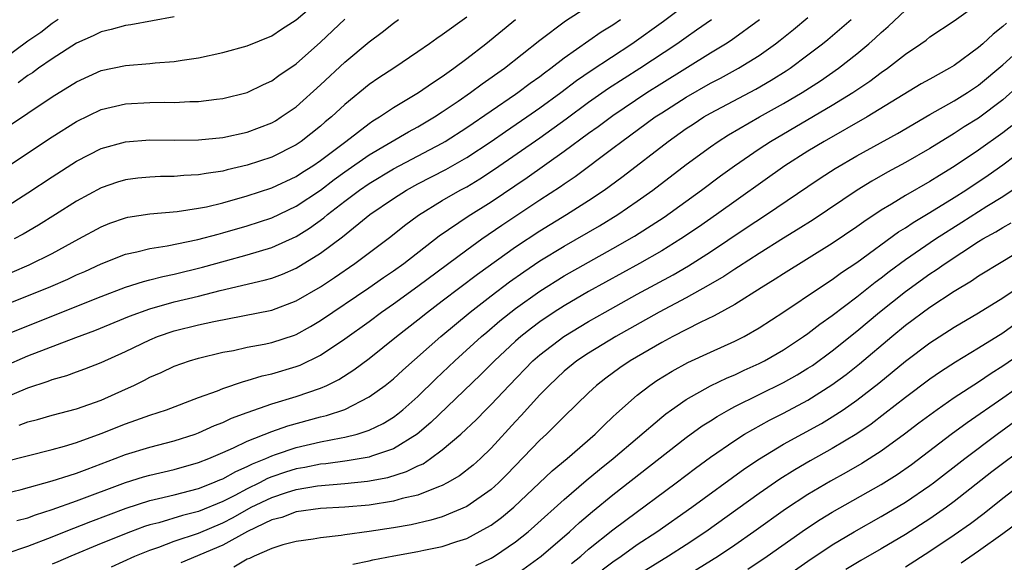
# Model space of a CAD drawing. Units: inches. Extents: x 2616000 to 2619000, y 1530000 to 1533000.
# Drawn here: x 2617674 to 2617755, y 1530370 to 1530415 of the extents above; entities that cross this region are included whole.
import ezdxf

# ---------------------------------------------------------------- set-up
doc = ezdxf.new("R2010")
doc.units = ezdxf.units.IN
doc.header["$MEASUREMENT"] = 0
doc.layers.add('LD26161530_2ft', color=122, linetype='Continuous')

msp = doc.modelspace()

# ---------------------------------------------------------------- linework, layer by layer
at = {"layer": 'LD26161530_2ft'}
for points, elevation in [([(2617673, 1530391.533), (2617676.894, 1530393.106), (2617678.289, 1530393.711), (2617679, 1530394.05), (2617679.662, 1530394.338), (2617681, 1530394.958), (2617683, 1530395.748), (2617683.939, 1530395.939), (2617685, 1530396.212), (2617686.425, 1530396.425), (2617688.95, 1530396.95), (2617690.597, 1530397.403), (2617691, 1530397.494), (2617693, 1530398.067), (2617695, 1530398.737), (2617697, 1530399.681), (2617699, 1530401.011), (2617700.129, 1530401.871), (2617701, 1530402.504), (2617703, 1530403.904), (2617706.215, 1530405.785), (2617707, 1530406.205), (2617708.364, 1530407), (2617709, 1530407.411), (2617710.292, 1530408.292), (2617711.318, 1530409), (2617712.278, 1530409.722), (2617714.091, 1530411), (2617717, 1530413.308), (2617719.112, 1530414.888), (2617723, 1530417.405)], 8520), ([(2617673, 1530386.552), (2617675, 1530387.42), (2617678.927, 1530388.927), (2617680.497, 1530389.503), (2617683.334, 1530390.665), (2617685, 1530391.276), (2617687, 1530391.833), (2617689, 1530392.321), (2617690.785, 1530392.785), (2617694.388, 1530393.612), (2617695, 1530393.793), (2617695.879, 1530394.121), (2617697, 1530394.616), (2617699, 1530395.839), (2617700.812, 1530397.188), (2617703.064, 1530399), (2617705, 1530400.32), (2617706.063, 1530401), (2617707, 1530401.509), (2617709.3, 1530402.699), (2617711, 1530403.673), (2617713, 1530404.999), (2617714.178, 1530405.822), (2617715.928, 1530407), (2617717, 1530407.745), (2617718.714, 1530409), (2617720.012, 1530409.988), (2617721.202, 1530410.798), (2617724.539, 1530413), (2617727.14, 1530414.86), (2617729.96, 1530417)], 8524), ([(2617673, 1530405.983), (2617677, 1530408.648), (2617679, 1530409.892), (2617681, 1530410.806), (2617683, 1530411.228), (2617685, 1530411.375), (2617685.43, 1530411.43), (2617687, 1530411.544), (2617687.666, 1530411.666), (2617689, 1530411.858), (2617691, 1530412.282), (2617693, 1530412.826), (2617695, 1530413.65), (2617695.809, 1530414.191), (2617697, 1530414.954), (2617699, 1530416.693)], 8510), ([(2617673.208, 1530371.208), (2617675, 1530371.822), (2617677, 1530372.586), (2617678.008, 1530373), (2617680.156, 1530373.845), (2617683.063, 1530374.937), (2617685, 1530375.555), (2617685.71, 1530375.71), (2617687, 1530376.029), (2617689, 1530376.549), (2617690.182, 1530377), (2617690.752, 1530377.248), (2617691, 1530377.34), (2617692.053, 1530377.947), (2617693, 1530378.336), (2617693.432, 1530378.567), (2617694.524, 1530379), (2617695, 1530379.22), (2617695.319, 1530379.319), (2617697, 1530379.913), (2617699, 1530380.362), (2617700.7, 1530380.7), (2617701, 1530380.746), (2617702.023, 1530381), (2617703, 1530381.317), (2617704.137, 1530381.863), (2617705, 1530382.403), (2617705.344, 1530382.656), (2617705.76, 1530383), (2617707, 1530384.095), (2617708.475, 1530385.525), (2617710.04, 1530387), (2617712.226, 1530389), (2617712.641, 1530389.359), (2617713.722, 1530390.278), (2617715, 1530391.301), (2617717, 1530392.73), (2617719, 1530393.972), (2617723, 1530396.229), (2617724.761, 1530397.24), (2617727.202, 1530398.798), (2617730.265, 1530401), (2617731.828, 1530402.172), (2617732.987, 1530403), (2617735, 1530404.384), (2617735.932, 1530405), (2617741, 1530407.97), (2617742.679, 1530409), (2617744.069, 1530409.931), (2617745, 1530410.641), (2617745.52, 1530411), (2617747, 1530412.159), (2617748.251, 1530413), (2617748.689, 1530413.311), (2617749, 1530413.565), (2617751, 1530414.887), (2617753, 1530416.305)], 8536), ([(2617674.089, 1530373.911), (2617675, 1530374.137), (2617675.616, 1530374.384), (2617677, 1530374.822), (2617679, 1530375.527), (2617683, 1530377.035), (2617684.493, 1530377.507), (2617685, 1530377.643), (2617687, 1530378.101), (2617689, 1530378.668), (2617689.852, 1530379), (2617691, 1530379.489), (2617691.87, 1530379.87), (2617693, 1530380.416), (2617695, 1530381.221), (2617696.314, 1530381.686), (2617699, 1530382.405), (2617699.485, 1530382.515), (2617701, 1530383.006), (2617703, 1530384.046), (2617704.318, 1530385), (2617705, 1530385.542), (2617705.762, 1530386.238), (2617708.881, 1530389), (2617711.299, 1530391), (2617713, 1530392.331), (2617714.511, 1530393.489), (2617715.681, 1530394.319), (2617717, 1530395.206), (2617719, 1530396.413), (2617721.911, 1530398.089), (2617723.401, 1530399), (2617725, 1530400.092), (2617726.277, 1530401), (2617729, 1530403.092), (2617731, 1530404.558), (2617731.643, 1530405), (2617732.476, 1530405.524), (2617735.025, 1530407), (2617737, 1530408.105), (2617738.517, 1530409), (2617740.024, 1530409.976), (2617741.493, 1530411), (2617743, 1530412.188), (2617743.982, 1530413), (2617744.528, 1530413.471), (2617745, 1530413.918), (2617745.593, 1530414.407), (2617747, 1530415.756)], 8534), ([(2617670.745, 1530401.255), (2617677, 1530405.378), (2617679, 1530406.639), (2617681, 1530407.613), (2617683, 1530408.088), (2617685, 1530408.194), (2617686.21, 1530408.21), (2617687, 1530408.201), (2617688.275, 1530408.275), (2617689, 1530408.281), (2617690.473, 1530408.473), (2617691, 1530408.524), (2617693, 1530409.02), (2617694.33, 1530409.67), (2617695, 1530409.967), (2617695.591, 1530410.409), (2617697, 1530411.367), (2617699, 1530413.121), (2617701, 1530415.009)], 8512), ([(2617671, 1530375.647), (2617674.46, 1530376.46), (2617677, 1530377.161), (2617678.379, 1530377.621), (2617679, 1530377.787), (2617679.865, 1530378.135), (2617682.157, 1530379), (2617683, 1530379.34), (2617685, 1530379.938), (2617687, 1530380.443), (2617688.731, 1530381), (2617689, 1530381.097), (2617690.302, 1530381.698), (2617691, 1530381.96), (2617691.702, 1530382.298), (2617693, 1530382.782), (2617695, 1530383.493), (2617697, 1530384.094), (2617699, 1530384.762), (2617699.539, 1530385), (2617700.519, 1530385.481), (2617701.742, 1530386.258), (2617703, 1530387.197), (2617705.241, 1530389), (2617707, 1530390.377), (2617707.772, 1530391), (2617709, 1530391.917), (2617711.883, 1530394.117), (2617715, 1530396.359), (2617717, 1530397.679), (2617719.19, 1530399), (2617721, 1530400.15), (2617722.277, 1530401), (2617722.702, 1530401.298), (2617723.849, 1530402.151), (2617727.522, 1530405), (2617729, 1530406.046), (2617729.575, 1530406.425), (2617730.468, 1530407), (2617731, 1530407.308), (2617734.727, 1530409.273), (2617735.992, 1530410.008), (2617737.22, 1530410.78), (2617737.545, 1530411), (2617739, 1530412.09), (2617740.182, 1530413), (2617740.634, 1530413.366), (2617742.547, 1530415)], 8532), ([(2617677.48, 1530415), (2617677, 1530414.677), (2617676.062, 1530413.938), (2617675, 1530413.204), (2617671.979, 1530411)], 8506), ([(2617672.949, 1530389.051), (2617674.357, 1530389.643), (2617681, 1530392.285), (2617683, 1530393.04), (2617684.474, 1530393.526), (2617685, 1530393.649), (2617686.067, 1530393.933), (2617687, 1530394.115), (2617689.316, 1530394.684), (2617691.21, 1530395.21), (2617693, 1530395.687), (2617694.004, 1530396.004), (2617695, 1530396.289), (2617697, 1530397.201), (2617698.109, 1530397.891), (2617699.276, 1530398.724), (2617699.593, 1530399), (2617701, 1530400.089), (2617702.2, 1530401), (2617703, 1530401.557), (2617705, 1530402.763), (2617709, 1530404.866), (2617709.225, 1530405), (2617711, 1530406.144), (2617713, 1530407.515), (2617715, 1530408.859), (2617715.204, 1530409), (2617716.222, 1530409.778), (2617717, 1530410.33), (2617717.372, 1530410.628), (2617717.895, 1530411), (2617719, 1530411.857), (2617722.031, 1530413.968), (2617723, 1530414.566), (2617723.631, 1530415)], 8522), ([(2617673, 1530378.716), (2617677, 1530379.743), (2617678.011, 1530380.012), (2617679, 1530380.302), (2617681, 1530381.039), (2617683, 1530381.855), (2617683.866, 1530382.134), (2617685, 1530382.567), (2617686.372, 1530383), (2617689, 1530383.997), (2617690.552, 1530384.552), (2617691, 1530384.738), (2617692.679, 1530385.321), (2617693, 1530385.391), (2617694.225, 1530385.775), (2617695, 1530385.939), (2617697, 1530386.538), (2617697.338, 1530386.662), (2617699, 1530387.472), (2617701, 1530388.802), (2617703, 1530390.243), (2617704.011, 1530391), (2617705, 1530391.685), (2617707, 1530393.123), (2617711, 1530396.119), (2617712.235, 1530397), (2617713.875, 1530398.125), (2617717, 1530400.198), (2617718.702, 1530401.298), (2617719, 1530401.514), (2617719.89, 1530402.11), (2617723, 1530404.439), (2617723.727, 1530405), (2617726.47, 1530407), (2617727, 1530407.351), (2617729, 1530408.621), (2617731, 1530409.763), (2617731.817, 1530410.183), (2617733.312, 1530411), (2617735, 1530412.052), (2617736.336, 1530413), (2617736.712, 1530413.287), (2617737.822, 1530414.178), (2617739, 1530415.156)], 8530), ([(2617673, 1530383.96), (2617675, 1530384.79), (2617676.658, 1530385.342), (2617677, 1530385.482), (2617678.19, 1530385.81), (2617679, 1530386.117), (2617679.659, 1530386.341), (2617681, 1530386.869), (2617683, 1530387.773), (2617685, 1530388.744), (2617685.636, 1530389), (2617687, 1530389.456), (2617689, 1530389.953), (2617690.242, 1530390.242), (2617695, 1530391.169), (2617697, 1530391.916), (2617699, 1530393.086), (2617700.151, 1530393.849), (2617701.82, 1530395), (2617704.784, 1530397.216), (2617705.901, 1530398.1), (2617707.045, 1530398.955), (2617709, 1530400.158), (2617710.472, 1530401), (2617711, 1530401.283), (2617712.078, 1530401.922), (2617713.286, 1530402.714), (2617717, 1530405.303), (2617719.153, 1530406.847), (2617721, 1530408.204), (2617722.648, 1530409.352), (2617725.204, 1530411), (2617728.232, 1530413), (2617729, 1530413.551), (2617729.868, 1530414.132), (2617731.091, 1530415)], 8526), ([(2617673, 1530399.503), (2617675, 1530400.777), (2617677, 1530402.096), (2617679, 1530403.372), (2617681, 1530404.408), (2617683, 1530404.977), (2617685, 1530405.129), (2617687, 1530405.107), (2617689, 1530405.124), (2617691, 1530405.315), (2617693, 1530405.754), (2617695, 1530406.524), (2617695.303, 1530406.697), (2617695.788, 1530407), (2617697, 1530407.846), (2617699, 1530409.626), (2617701, 1530411.496), (2617703, 1530413.175), (2617704.058, 1530413.942), (2617705, 1530414.705), (2617705.419, 1530415)], 8514), ([(2617673.719, 1530394.281), (2617675.115, 1530394.886), (2617677, 1530395.818), (2617679.191, 1530397), (2617681, 1530398), (2617681.714, 1530398.286), (2617683, 1530398.744), (2617683.211, 1530398.789), (2617685, 1530399.062), (2617687.259, 1530399.259), (2617689, 1530399.519), (2617689.648, 1530399.648), (2617691, 1530399.97), (2617693, 1530400.527), (2617695, 1530401.19), (2617697, 1530402.12), (2617697.526, 1530402.474), (2617698.364, 1530403), (2617699, 1530403.437), (2617701.084, 1530405), (2617703, 1530406.475), (2617703.313, 1530406.688), (2617703.851, 1530407), (2617705, 1530407.779), (2617707.051, 1530409), (2617708.19, 1530409.81), (2617709, 1530410.332), (2617709.942, 1530411), (2617711, 1530411.79), (2617712.577, 1530413), (2617715.002, 1530414.998)], 8518), ([(2617711, 1530415.176), (2617709, 1530413.728), (2617708.559, 1530413.441), (2617707.96, 1530413), (2617707, 1530412.331), (2617705.026, 1530411), (2617703.79, 1530410.21), (2617703, 1530409.664), (2617701, 1530408.026), (2617699.898, 1530407), (2617699.4, 1530406.6), (2617699, 1530406.243), (2617697.419, 1530405), (2617697, 1530404.716), (2617695, 1530403.714), (2617693, 1530403.045), (2617691.338, 1530402.662), (2617691, 1530402.567), (2617689.62, 1530402.38), (2617689, 1530402.252), (2617687.798, 1530402.202), (2617687, 1530402.124), (2617685.885, 1530402.115), (2617685, 1530402.08), (2617684.014, 1530401.986), (2617683, 1530401.858), (2617682.343, 1530401.657), (2617681, 1530401.199), (2617679, 1530400.104), (2617677.273, 1530399), (2617675.869, 1530398.131), (2617674.605, 1530397.395), (2617673.879, 1530397)], 8516), ([(2617687, 1530415.209), (2617683.441, 1530414.559), (2617683, 1530414.51), (2617681.828, 1530414.172), (2617681, 1530413.986), (2617680.349, 1530413.651), (2617679, 1530413.055), (2617677, 1530411.771), (2617675.873, 1530411), (2617675.367, 1530410.633), (2617675, 1530410.402), (2617674.204, 1530409.796)], 8508), ([(2617674.276, 1530381.724), (2617675, 1530382.007), (2617675.792, 1530382.208), (2617677, 1530382.562), (2617679, 1530383.078), (2617681, 1530383.791), (2617683, 1530384.677), (2617683.698, 1530385), (2617684.567, 1530385.433), (2617685, 1530385.668), (2617685.936, 1530386.064), (2617687, 1530386.562), (2617688.264, 1530387), (2617689, 1530387.219), (2617691, 1530387.71), (2617691.869, 1530387.869), (2617693, 1530388.117), (2617694.373, 1530388.373), (2617695, 1530388.509), (2617696.874, 1530389.126), (2617697, 1530389.173), (2617698.181, 1530389.819), (2617699, 1530390.304), (2617702.977, 1530393), (2617704.163, 1530393.837), (2617705, 1530394.401), (2617705.835, 1530395), (2617708.734, 1530397.266), (2617711.117, 1530398.883), (2617713, 1530400.048), (2617715.962, 1530402.038), (2617719, 1530404.195), (2617721, 1530405.671), (2617721.777, 1530406.223), (2617723, 1530407.135), (2617725.77, 1530409), (2617727, 1530409.781), (2617731, 1530412.251), (2617732.243, 1530413), (2617732.703, 1530413.297), (2617735.018, 1530414.982)], 8528), ([(2617755.297, 1530414.703), (2617755, 1530414.414), (2617754.205, 1530413.795), (2617753.358, 1530413), (2617753, 1530412.691), (2617751, 1530411.234), (2617750.622, 1530411), (2617749, 1530410.111), (2617748.294, 1530409.706), (2617743.87, 1530407), (2617740.341, 1530405), (2617739, 1530404.195), (2617737.1, 1530403), (2617731.489, 1530399), (2617730.02, 1530397.98), (2617728.573, 1530397), (2617727, 1530396.041), (2617725.184, 1530395), (2617721, 1530392.681), (2617719, 1530391.522), (2617718.181, 1530391), (2617717, 1530390.21), (2617716.305, 1530389.695), (2617715.439, 1530389), (2617715, 1530388.613), (2617713.281, 1530387), (2617712.142, 1530385.858), (2617708.051, 1530381.949), (2617706.938, 1530381), (2617705, 1530379.799), (2617703.199, 1530379.199), (2617703, 1530379.119), (2617701.19, 1530378.81), (2617699.433, 1530378.567), (2617699, 1530378.531), (2617697.732, 1530378.268), (2617697, 1530378.152), (2617696.126, 1530377.874), (2617695, 1530377.492), (2617694.648, 1530377.352), (2617693.991, 1530377), (2617693, 1530376.521), (2617691.974, 1530375.974), (2617691, 1530375.488), (2617689, 1530374.665), (2617687.672, 1530374.328), (2617685.74, 1530373.74), (2617685, 1530373.555), (2617684.577, 1530373.423), (2617683.407, 1530373), (2617681, 1530372.034), (2617678.511, 1530371), (2617677.466, 1530370.535), (2617677, 1530370.349)], 8538), ([(2617681.868, 1530370.131), (2617683.763, 1530371), (2617685, 1530371.498), (2617685.745, 1530371.745), (2617687, 1530372.223), (2617689, 1530372.894), (2617691, 1530373.729), (2617691.841, 1530374.159), (2617693.328, 1530375), (2617695, 1530375.817), (2617696.227, 1530376.226), (2617697, 1530376.457), (2617698.749, 1530376.749), (2617701, 1530376.956), (2617702.853, 1530377.147), (2617704.542, 1530377.458), (2617706.076, 1530377.924), (2617707, 1530378.397), (2617707.423, 1530378.577), (2617708.036, 1530379), (2617709, 1530379.718), (2617710.507, 1530381), (2617711.796, 1530382.204), (2617712.569, 1530383), (2617713, 1530383.42), (2617714.488, 1530385), (2617716.437, 1530387), (2617717, 1530387.5), (2617718.964, 1530389), (2617721, 1530390.227), (2617722.349, 1530391), (2617725, 1530392.475), (2617727.931, 1530394.069), (2617729.204, 1530394.796), (2617731, 1530395.935), (2617733.85, 1530397.85), (2617735.6, 1530399), (2617739, 1530401.312), (2617740.013, 1530401.987), (2617741.229, 1530402.771), (2617743, 1530403.806), (2617746.345, 1530405.655), (2617749, 1530407.199), (2617751, 1530408.332), (2617752.084, 1530409), (2617753, 1530409.609), (2617755, 1530411.266), (2617759.049, 1530414.951)], 8540), ([(2617759, 1530412.01), (2617755, 1530408.396), (2617753, 1530406.907), (2617751.816, 1530406.184), (2617751, 1530405.652), (2617749, 1530404.426), (2617747, 1530403.271), (2617745.527, 1530402.472), (2617744.253, 1530401.747), (2617743.034, 1530401), (2617739.425, 1530398.575), (2617738.207, 1530397.793), (2617737, 1530397.062), (2617735, 1530395.817), (2617733.296, 1530394.704), (2617733, 1530394.527), (2617732.088, 1530393.911), (2617730.822, 1530393.178), (2617729, 1530392.174), (2617726.79, 1530391), (2617723.234, 1530389), (2617721, 1530387.634), (2617720.048, 1530387), (2617719, 1530386.151), (2617717.756, 1530385), (2617717, 1530384.216), (2617715.474, 1530382.526), (2617715, 1530382.032), (2617713, 1530379.847), (2617712.123, 1530379), (2617711.532, 1530378.468), (2617710.414, 1530377.586), (2617709.404, 1530377), (2617709, 1530376.79), (2617708.687, 1530376.687), (2617707, 1530376.008), (2617705.71, 1530375.71), (2617705, 1530375.494), (2617703, 1530375.19), (2617701, 1530375.025), (2617699, 1530374.897), (2617697, 1530374.618), (2617695.828, 1530374.172), (2617695, 1530373.972), (2617693.022, 1530373.022), (2617691, 1530371.889), (2617687.549, 1530370.451)], 8542), ([(2617755.732, 1530406.268), (2617755, 1530405.695), (2617753, 1530404.283), (2617751, 1530402.949), (2617749.783, 1530402.217), (2617749, 1530401.719), (2617747, 1530400.566), (2617745.857, 1530399.857), (2617745, 1530399.348), (2617743.582, 1530398.418), (2617743, 1530397.985), (2617741, 1530396.628), (2617737, 1530394.155), (2617736.299, 1530393.701), (2617735.15, 1530393), (2617733, 1530391.638), (2617731.303, 1530390.697), (2617730.155, 1530390.155), (2617727.918, 1530389), (2617727, 1530388.507), (2617724.421, 1530387), (2617723.573, 1530386.427), (2617722.415, 1530385.586), (2617721.646, 1530385), (2617721, 1530384.398), (2617719, 1530382.455), (2617717.536, 1530381), (2617717, 1530380.513), (2617714.305, 1530377.695), (2617713.614, 1530377), (2617713, 1530376.452), (2617711, 1530375.073), (2617709, 1530374.233), (2617708.06, 1530373.94), (2617706.434, 1530373.565), (2617705, 1530373.307), (2617703, 1530373.007), (2617701, 1530372.746), (2617700.691, 1530372.691), (2617699, 1530372.506), (2617698.4, 1530372.4), (2617697, 1530372.193), (2617695.913, 1530371.912), (2617695, 1530371.621), (2617693.565, 1530371), (2617693.186, 1530370.814), (2617693, 1530370.756), (2617691.893, 1530370.107)], 8544), ([(2617701.651, 1530370.349), (2617703, 1530370.61), (2617703.313, 1530370.687), (2617705.019, 1530371.019), (2617707, 1530371.374), (2617707.487, 1530371.486), (2617709, 1530371.781), (2617710.195, 1530372.196), (2617711, 1530372.445), (2617712.667, 1530373.333), (2617713, 1530373.546), (2617713.846, 1530374.154), (2617714.866, 1530375), (2617718.013, 1530377.987), (2617719.236, 1530379), (2617721.55, 1530381), (2617722.269, 1530381.731), (2617723, 1530382.405), (2617723.298, 1530382.701), (2617725, 1530384.197), (2617726.031, 1530385), (2617726.608, 1530385.392), (2617727.846, 1530386.154), (2617729.135, 1530386.865), (2617731, 1530387.723), (2617733, 1530388.617), (2617733.758, 1530389), (2617735, 1530389.707), (2617737.03, 1530391.03), (2617739.942, 1530393), (2617741, 1530393.685), (2617741.756, 1530394.244), (2617743, 1530395.067), (2617746.427, 1530397.573), (2617747, 1530397.922), (2617747.64, 1530398.36), (2617749, 1530399.157), (2617751, 1530400.391), (2617751.957, 1530401), (2617753.782, 1530402.218), (2617755, 1530403.065), (2617757, 1530404.595)], 8546), ([(2617711.761, 1530370.239), (2617713, 1530370.826), (2617713.285, 1530371), (2617715, 1530372.169), (2617716.033, 1530373), (2617716.557, 1530373.443), (2617719, 1530375.654), (2617720.805, 1530377.195), (2617721.9, 1530378.1), (2617723.027, 1530379), (2617727, 1530382.402), (2617727.33, 1530382.67), (2617727.796, 1530383), (2617729, 1530383.829), (2617731, 1530384.947), (2617732.385, 1530385.615), (2617733, 1530385.865), (2617733.768, 1530386.232), (2617735, 1530386.781), (2617735.422, 1530387), (2617737, 1530387.922), (2617738.646, 1530389), (2617739, 1530389.247), (2617739.983, 1530390.017), (2617741, 1530390.731), (2617743, 1530392.26), (2617744.527, 1530393.472), (2617745, 1530393.812), (2617745.665, 1530394.335), (2617747, 1530395.325), (2617749.465, 1530397), (2617751.634, 1530398.366), (2617753.681, 1530399.681), (2617755, 1530400.495), (2617756.505, 1530401.495)], 8548), ([(2617715, 1530369.47), (2617717.123, 1530371), (2617719.438, 1530373), (2617720.251, 1530373.749), (2617721.336, 1530374.664), (2617723, 1530376.022), (2617729, 1530380.717), (2617730.323, 1530381.677), (2617731, 1530382.097), (2617731.543, 1530382.457), (2617732.51, 1530383), (2617733, 1530383.259), (2617737, 1530385.235), (2617738.127, 1530385.873), (2617739, 1530386.402), (2617739.361, 1530386.638), (2617741, 1530387.819), (2617743, 1530389.43), (2617744.872, 1530391), (2617747, 1530392.696), (2617749, 1530394.145), (2617749.526, 1530394.474), (2617750.258, 1530395), (2617753, 1530396.783), (2617753.358, 1530397), (2617754.422, 1530397.578), (2617755, 1530397.947), (2617755.674, 1530398.325)], 8550), ([(2617719.605, 1530370.395), (2617720.357, 1530371), (2617721, 1530371.558), (2617723, 1530373.158), (2617724.045, 1530373.955), (2617728.176, 1530377), (2617729.784, 1530378.216), (2617731, 1530379.1), (2617733, 1530380.49), (2617733.803, 1530381), (2617735.847, 1530382.153), (2617737, 1530382.732), (2617739, 1530383.798), (2617740.969, 1530385.031), (2617742.123, 1530385.877), (2617743.241, 1530386.759), (2617745.883, 1530389), (2617747, 1530389.924), (2617749, 1530391.419), (2617751, 1530392.732), (2617752.428, 1530393.572), (2617753, 1530393.967), (2617755, 1530395.178), (2617757, 1530396.413)], 8552), ([(2617722.129, 1530369.871), (2617723, 1530370.534), (2617723.68, 1530371), (2617725, 1530371.944), (2617726.609, 1530373), (2617729.473, 1530375), (2617733.829, 1530378.171), (2617735.026, 1530378.974), (2617737, 1530380.173), (2617740.115, 1530381.885), (2617741, 1530382.417), (2617741.889, 1530383), (2617743, 1530383.775), (2617744.814, 1530385.186), (2617745.92, 1530386.079), (2617747, 1530386.992), (2617749, 1530388.498), (2617751, 1530389.78), (2617753, 1530390.958), (2617755, 1530392.177), (2617756.682, 1530393.319)], 8554), ([(2617755.995, 1530390.005), (2617755, 1530389.285), (2617753, 1530388.04), (2617751.112, 1530386.888), (2617749.887, 1530386.113), (2617749, 1530385.503), (2617747, 1530384.013), (2617745.315, 1530382.685), (2617744.179, 1530381.821), (2617743, 1530381.024), (2617741, 1530379.827), (2617739.184, 1530378.817), (2617737.919, 1530378.081), (2617736.697, 1530377.303), (2617735, 1530376.123), (2617730.622, 1530373), (2617729, 1530371.926), (2617727.565, 1530371), (2617725, 1530369.403)], 8556), ([(2617757, 1530387.973), (2617755, 1530386.57), (2617754.027, 1530385.973), (2617753, 1530385.263), (2617751, 1530383.967), (2617749.593, 1530383), (2617748.098, 1530381.902), (2617746.93, 1530381), (2617745, 1530379.599), (2617743.408, 1530378.592), (2617742.135, 1530377.865), (2617740.846, 1530377.154), (2617739, 1530376.061), (2617737.158, 1530374.842), (2617734.571, 1530373), (2617733, 1530371.908), (2617731.657, 1530371), (2617728.793, 1530369.207)], 8558), ([(2617734.074, 1530369.926), (2617735.663, 1530371), (2617738.795, 1530373.205), (2617740.002, 1530373.998), (2617741, 1530374.609), (2617745, 1530376.876), (2617746.307, 1530377.693), (2617747.486, 1530378.514), (2617750.761, 1530381), (2617752.052, 1530381.948), (2617755, 1530383.972), (2617757, 1530385.402)], 8560), ([(2617736.884, 1530369.116), (2617739, 1530370.582), (2617741, 1530371.923), (2617742.798, 1530373), (2617745, 1530374.236), (2617747, 1530375.427), (2617749, 1530376.781), (2617749.295, 1530377), (2617751.87, 1530379), (2617754.523, 1530381), (2617755.957, 1530382.043)], 8562), ([(2617757, 1530380.097), (2617754.1, 1530377.9), (2617751, 1530375.473), (2617750.358, 1530375), (2617749, 1530374.056), (2617747, 1530372.777), (2617745, 1530371.592), (2617743.352, 1530370.648), (2617742.109, 1530369.891)], 8564), ([(2617747, 1530370.132), (2617749, 1530371.41), (2617751, 1530372.74), (2617752.329, 1530373.671), (2617753.471, 1530374.529), (2617755, 1530375.747), (2617756.619, 1530377)], 8566), ([(2617756.251, 1530373.749), (2617755, 1530372.814), (2617753, 1530371.396), (2617751.569, 1530370.431)], 8568)]:
    msp.add_lwpolyline(points, dxfattribs=dict(at, elevation=elevation))

doc.saveas('drawing.dxf')
